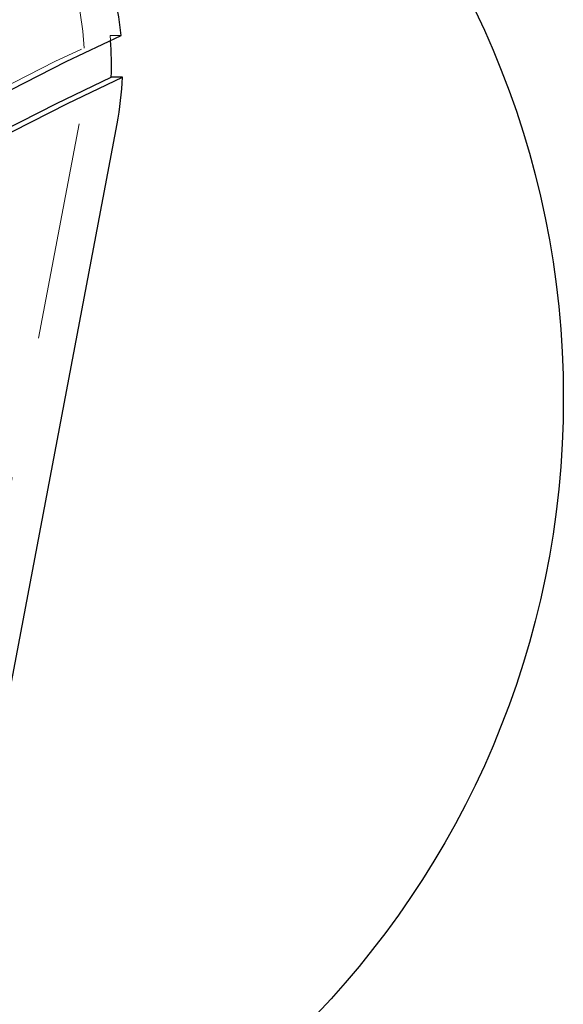
# Model space of a CAD drawing. Units: millimetres. Extents: x 3594 to 7487, y 4686 to 10667.
# Drawn here: x 5964 to 6085, y 8291 to 8512 of the extents above; entities that cross this region are included whole.
import ezdxf

# ---------------------------------------------------------------- set-up
doc = ezdxf.new("R2010")
doc.units = ezdxf.units.MM
doc.header["$LTSCALE"] = 50
doc.linetypes.add('HIDDEN', pattern=[1.905, 1.27, -0.635])
doc.layers.add('OTWORY_MONTAŻOWE', color=1, linetype='Continuous')

msp = doc.modelspace()

# ---------------------------------------------------------------- linework, layer by layer
at = {"color": 7, "linetype": 'HIDDEN', "lineweight": 18}
for p, q in [((5984.18, 8507.02), (5984.08, 8508.12)), ((5984.08, 8508.12), (5986.56, 8508.12)), ((5914.92, 8159.64), (5977.2, 8488.35))]:
    msp.add_line(p, q, dxfattribs=at)
at = {"color": 7, "linetype": 'Continuous', "lineweight": 25}
for p, q in [((5986.84, 8498.79), (5984.37, 8498.79)), ((5923.4, 8159.64), (5985.68, 8488.35))]:
    msp.add_line(p, q, dxfattribs=at)
at = {"color": 7, "linetype": 'Continuous', "lineweight": 25, "flags": 128}
for points in [[(5986.56, 8508.12), (5986.02, 8512.29), (5985.24, 8516.38), (5984.21, 8520.36), (5982.95, 8524.21), (5981.47, 8527.89), (5979.77, 8531.38), (5977.86, 8534.65), (5975.77, 8537.68), (5973.51, 8540.46), (5971.08, 8542.95), (5968.52, 8545.14), (5965.83, 8547.02), (5963.04, 8548.56), (5960.17, 8549.77), (5957.24, 8550.63), (5954.26, 8551.14), (5951.27, 8551.29), (5948.27, 8551.07), (5945.31, 8550.51), (5942.38, 8549.58)], [(5743.03, 8302.81), (5752.53, 8315.35), (5762.21, 8327.61), (5772.06, 8339.6), (5782.08, 8351.29), (5792.27, 8362.7), (5802.62, 8373.81), (5813.13, 8384.62), (5823.79, 8395.13), (5834.6, 8405.33), (5845.55, 8415.22), (5856.65, 8424.79), (5867.88, 8434.04), (5879.24, 8442.96), (5890.72, 8451.56), (5902.33, 8459.83), (5914.05, 8467.76), (5925.88, 8475.35), (5937.82, 8482.6), (5949.87, 8489.5), (5962.01, 8496.06), (5974.24, 8502.27), (5986.56, 8508.12)], [(5742.57, 8293.08), (5751.98, 8305.63), (5761.57, 8317.9), (5771.34, 8329.9), (5781.27, 8341.61), (5791.38, 8353.03), (5801.64, 8364.16), (5812.07, 8374.99), (5822.65, 8385.51), (5833.37, 8395.73), (5844.25, 8405.63), (5855.26, 8415.22), (5866.42, 8424.49), (5877.7, 8433.44), (5889.11, 8442.05), (5900.64, 8450.34), (5912.29, 8458.29), (5924.05, 8465.9), (5935.92, 8473.17), (5947.89, 8480.1), (5959.96, 8486.68), (5972.12, 8492.91), (5984.37, 8498.79)], [(5745.05, 8293.08), (5754.46, 8305.63), (5764.05, 8317.9), (5773.81, 8329.9), (5783.75, 8341.61), (5793.85, 8353.03), (5804.12, 8364.16), (5814.54, 8374.99), (5825.12, 8385.51), (5835.85, 8395.73), (5846.72, 8405.63), (5857.74, 8415.22), (5868.89, 8424.49), (5880.17, 8433.44), (5891.58, 8442.05), (5903.11, 8450.34), (5914.76, 8458.29), (5926.52, 8465.9), (5938.39, 8473.17), (5950.36, 8480.1), (5962.43, 8486.68), (5974.59, 8492.91), (5986.84, 8498.79)]]:
    msp.add_lwpolyline(points, dxfattribs=at)
at = {"color": 7, "linetype": 'HIDDEN', "lineweight": 18, "flags": 128}
for points in [[(5943.05, 8551.29), (5945.64, 8551.15), (5948.58, 8550.67), (5951.48, 8549.84), (5954.32, 8548.68), (5957.09, 8547.18), (5959.75, 8545.35), (5962.3, 8543.22), (5964.72, 8540.8), (5966.98, 8538.09), (5969.07, 8535.13), (5970.98, 8531.93), (5972.7, 8528.52), (5974.21, 8524.91), (5975.49, 8521.14), (5976.55, 8517.24), (5977.38, 8513.21), (5977.97, 8509.11), (5978.31, 8504.95), (5978.4, 8500.76), (5978.24, 8496.58), (5977.84, 8492.43), (5977.2, 8488.35)], [(5671.43, 8193.22), (5679.37, 8207.77), (5687.51, 8222.09), (5695.86, 8236.17), (5704.42, 8250), (5713.16, 8263.59), (5722.11, 8276.93), (5731.24, 8290), (5740.56, 8302.81), (5750.06, 8315.35), (5759.73, 8327.61), (5769.59, 8339.6), (5779.61, 8351.29), (5789.8, 8362.7), (5800.15, 8373.81), (5810.65, 8384.62), (5821.32, 8395.13), (5832.12, 8405.33), (5843.08, 8415.22), (5854.17, 8424.79), (5865.4, 8434.04), (5876.76, 8442.96), (5888.25, 8451.56), (5899.85, 8459.83), (5911.57, 8467.76), (5923.41, 8475.35), (5935.35, 8482.6), (5947.39, 8489.5), (5959.53, 8496.06), (5971.76, 8502.27), (5984.08, 8508.12)]]:
    msp.add_lwpolyline(points, dxfattribs=at)
at = {"color": 7, "linetype": 'Continuous', "lineweight": 25}
for centre, radius, start, end in [((5913.84, 8501.29), 70.57, 357.9695, 4.6617), ((5917.56, 8501.2), 69.32, 349.3124, 358.003)]:
    msp.add_arc(centre, radius, start, end, dxfattribs=at)
at = {"layer": 'OTWORY_MONTAŻOWE'}
msp.add_circle((5885.5, 8427), 200, dxfattribs=at)

doc.saveas('drawing.dxf')
